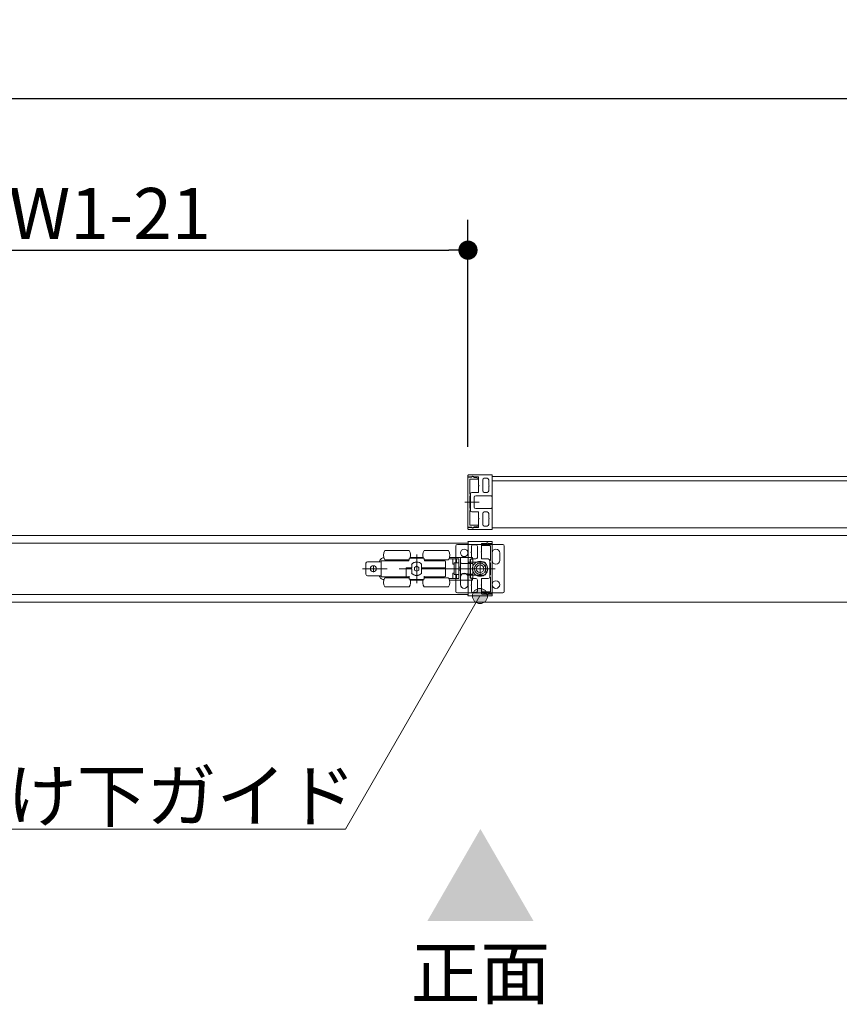
# Model space of a CAD drawing. Units: millimetres. Extents: x -4275 to 7850, y -3045 to 3045.
# Drawn here: x -2437 to -1896, y 940 to 1591 of the extents above; entities that cross this region are included whole.
import ezdxf

# ---------------------------------------------------------------- set-up
doc = ezdxf.new("R2010")
doc.units = ezdxf.units.MM
doc.header["$LTSCALE"] = 20
doc.header["$PDMODE"] = 1
doc.header["$PDSIZE"] = -2
doc.linetypes.add('ラインタイプ-3', pattern=[2.91, 1.76, -0.4, 0.35, -0.4])
for name, color, linetype, lineweight in [('2寸法-1', 7, 'Continuous', 15), ('2寸法-3', 7, 'Continuous', 15), ('3一般', 7, 'Continuous', 15)]:
    doc.layers.add(name, color=color, linetype=linetype, lineweight=lineweight)
doc.styles.add('MS PGothic', font='txt', dxfattribs={"bigfont": 'MS PGothic'})
doc.styles.get("Standard").update_dxf_attribs({"font": 'txt', "bigfont": 'BIGFONT.SHX'})
doc.dimstyles.new('SANWA-1', dxfattribs={"dimtxt": 33.826244, "dimasz": 12.712402, "dimexe": 20, "dimexo": 20, "dimgap": 2, "dimtad": 1, "dimdec": 8, "dimdsep": 46, "dimtxsty": 'MS PGothic', "dimblk": 'DOT', "dimblk1": 'DOT', "dimblk2": 'DOT', "dimcen": 0, "dimazin": 0, "dimtfac": 0.8, "dimtdec": 8, "dimtix": 1, "dimtmove": 0, "dimatfit": 0, "dimldrblk": 'DOT', "dimfxl": 1, "dimfrac": 2, "dimtolj": 1, "dimarcsym": 0})

# ---------------------------------------------------------------- blocks, each defined once
blk = doc.blocks.new('_Dot')
at = {"color": 0, "linetype": 'ByBlock', "lineweight": -2}
blk.add_line((-0.5, 0), (-1, 0), dxfattribs=at)
at = {"color": 0, "linetype": 'ByBlock', "const_width": 0.5}
blk.add_lwpolyline([(-0.25, 0, 1), (0.25, 0, 1)], format="xyb", close=True, dxfattribs=at)
blk = doc.blocks.new('*D41')
at = {"layer": '2寸法-1', "color": 0, "lineweight": -2}
for p, q in [((-2935, 1334.84), (-2935, 1558.34)), ((-528, 1334.84), (-528, 1558.34)), ((-540.71, 1538.34), (-2922.29, 1538.34))]:
    blk.add_line(p, q, dxfattribs=at)
at = {"layer": 'Defpoints', "color": 0}
for p in [(-2935, 1538.34), (-2935, 1314.84), (-528, 1314.84)]:
    blk.add_point(p, dxfattribs=at)
at = {"layer": '2寸法-1', "color": 0, "lineweight": -2, "xscale": 12.71240234375, "yscale": 12.71240234375, "zscale": 12.71240234375, "rotation": 180}
blk.add_blockref('_Dot', (-2935, 1538.34), dxfattribs=at)
at = {"layer": '2寸法-1', "color": 0, "lineweight": -2, "xscale": 12.71240234375, "yscale": 12.71240234375, "zscale": 12.71240234375}
blk.add_blockref('_Dot', (-528, 1538.34), dxfattribs=at)
at = {"layer": '2寸法-1', "color": 0, "insert": (-1731.5, 1562.09), "char_height": 43.491, "attachment_point": 5, "style": 'MS PGothic'}
blk.add_mtext('\\A1;W', dxfattribs=at)
blk = doc.blocks.new('*D42')
at = {"layer": '2寸法-1', "color": 0, "lineweight": -2}
for p, q in [((-2923, 1340.84), (-2923, 1458.34)), ((-2141, 1308.34), (-2141, 1458.34)), ((-2910.29, 1438.34), (-2153.71, 1438.34))]:
    blk.add_line(p, q, dxfattribs=at)
at = {"layer": 'Defpoints', "color": 0}
for p in [(-2141, 1438.34), (-2923, 1320.84), (-2141, 1288.34)]:
    blk.add_point(p, dxfattribs=at)
at = {"layer": '2寸法-1', "color": 0, "lineweight": -2, "xscale": 12.71240234375, "yscale": 12.71240234375, "zscale": 12.71240234375, "rotation": 180}
blk.add_blockref('_Dot', (-2923, 1438.34), dxfattribs=at)
at = {"layer": '2寸法-1', "color": 0, "lineweight": -2, "xscale": 12.71240234375, "yscale": 12.71240234375, "zscale": 12.71240234375}
blk.add_blockref('_Dot', (-2141, 1438.34), dxfattribs=at)
at = {"layer": '2寸法-1', "color": 0, "insert": (-2532, 1462.54), "char_height": 33.8262, "attachment_point": 5, "style": 'MS PGothic'}
blk.add_mtext('\\A1;有効開口幅\u3000DW1-21', dxfattribs=at)
blk = doc.blocks.new('グループ-10')
at = {"layer": '3一般', "color": 7, "linetype": 'Continuous'}
for p, q in [((-2141, 1288.54), (-2141, 1289.54)), ((-2138.55, 1288.54), (-2141, 1288.54)), ((-2141, 1288.34), (-2141, 1255.34)), ((-2138.5, 1288.34), (-2141, 1288.34)), ((-2125.2, 1289.84), (-2140.7, 1289.84)), ((-2136.65, 1288.14), (-2137.75, 1288.78)), ((-2134.3, 1288.54), (-2137.17, 1288.54)), ((-2134, 1288.24), (-2134, 1282.99)), ((-2125.1, 1276.04), (-2125.1, 1289.44)), ((-2125.1, 1288.84), (-1353.9, 1288.84)), ((-2125.1, 1254.84), (-2125.1, 1288.84)), ((-2125, 1289.62), (-2125, 1289.64)), ((-2139.8, 1277.34), (-2139.8, 1286.84)), ((-2139.5, 1287.14), (-2134.4, 1287.14)), ((-2136.2, 1288.14), (-2136.65, 1288.14)), ((-2134.34, 1287.79), (-2136, 1288.12)), ((-2134.1, 1287.44), (-2134.1, 1287.5)), ((-2133.7, 1282.69), (-2134, 1282.99)), ((-2134, 1282.39), (-2133.7, 1282.69)), ((-2134, 1282.39), (-2134, 1278.59)), ((-2131.2, 1286.64), (-2131.2, 1279.29)), ((-2130.2, 1287.64), (-2128.3, 1287.64)), ((-2127.3, 1286.64), (-2127.3, 1282.99)), ((-2127, 1282.69), (-2127.3, 1282.99)), ((-2127.3, 1282.39), (-2127, 1282.69)), ((-2127.3, 1282.39), (-2127.3, 1279.29)), ((-2125, 1285.84), (-2125, 1254.84)), ((-1354, 1285.84), (-2125, 1285.84)), ((-2139.5, 1277.34), (-2139.8, 1277.34)), ((-2139.8, 1267.84), (-2139.8, 1275.84)), ((-2139.8, 1275.84), (-2139.5, 1275.84)), ((-2139.5, 1275.84), (-2139.5, 1277.34)), ((-2139.4, 1277.29), (-2139.4, 1266.39)), ((-2138.4, 1278.29), (-2134.3, 1278.29)), ((-2135.9, 1276.09), (-2125.6, 1276.09)), ((-2130.2, 1278.29), (-2128.3, 1278.29)), ((-2125.6, 1276.09), (-2125.6, 1276.04)), ((-2125.4, 1275.84), (-2125.3, 1275.84)), ((-2136.9, 1275.09), (-2136.9, 1268.59)), ((-2139.5, 1267.84), (-2139.8, 1267.84)), ((-2139.8, 1256.84), (-2139.8, 1266.34)), ((-2139.8, 1266.34), (-2139.5, 1266.34)), ((-2139.5, 1266.34), (-2139.5, 1267.84)), ((-2138.4, 1265.39), (-2134.3, 1265.39)), ((-2135.9, 1267.59), (-2125.6, 1267.59)), ((-2134, 1261.29), (-2134, 1265.09)), ((-2131.2, 1257.04), (-2131.2, 1264.39)), ((-2130.2, 1265.39), (-2128.3, 1265.39)), ((-2127.3, 1261.29), (-2127.3, 1264.39)), ((-2125.6, 1267.59), (-2125.6, 1267.64)), ((-2125.4, 1267.84), (-2125.3, 1267.84)), ((-2125.1, 1267.64), (-2125.1, 1254.24)), ((-2134.4, 1256.54), (-2139.5, 1256.54)), ((-2136, 1255.56), (-2134.34, 1255.9)), ((-2134.1, 1256.19), (-2134.1, 1256.24)), ((-2133.7, 1260.99), (-2134, 1261.29)), ((-2134, 1260.69), (-2133.7, 1260.99)), ((-2134, 1255.44), (-2134, 1260.69)), ((-2130.2, 1256.04), (-2128.3, 1256.04)), ((-2127, 1260.99), (-2127.3, 1261.29)), ((-2127.3, 1260.69), (-2127, 1260.99)), ((-2127.3, 1257.04), (-2127.3, 1260.69)), ((-2927.5, 1249.84), (-1339.5, 1249.84)), ((-2141, 1255.34), (-2138.5, 1255.34)), ((-2141, 1255.14), (-2141, 1254.14)), ((-2138.55, 1255.14), (-2141, 1255.14)), ((-2125.2, 1253.84), (-2140.7, 1253.84)), ((-2137.75, 1254.91), (-2136.65, 1255.54)), ((-2134.3, 1255.14), (-2137.17, 1255.14)), ((-2136.65, 1255.54), (-2136.2, 1255.54)), ((-1353.9, 1254.84), (-2125.1, 1254.84)), ((-2125, 1254.84), (-1354, 1254.84)), ((-2125, 1254.07), (-2125, 1254.04)), ((-2912.1, 1244.84), (-2140.9, 1244.84)), ((-2149, 1212.84), (-2149, 1242.84)), ((-2148, 1243.84), (-2118, 1243.84)), ((-2141, 1245.62), (-2141, 1245.64)), ((-2140.9, 1232.04), (-2140.9, 1245.44)), ((-2140.9, 1244.84), (-2140.9, 1210.84)), ((-2140.8, 1245.84), (-2125.3, 1245.84)), ((-2138.7, 1242.64), (-2138.7, 1238.99)), ((-2135.8, 1243.64), (-2137.7, 1243.64)), ((-2134.8, 1242.64), (-2134.8, 1235.29)), ((-2132, 1244.24), (-2132, 1238.99)), ((-2131.9, 1243.5), (-2131.9, 1243.44)), ((-2131.7, 1244.54), (-2128.83, 1244.54)), ((-2130, 1244.12), (-2131.66, 1243.79)), ((-2131.6, 1243.14), (-2126.5, 1243.14)), ((-2129.35, 1244.14), (-2129.8, 1244.14)), ((-2128.25, 1244.78), (-2129.35, 1244.14)), ((-2125, 1244.34), (-2127.5, 1244.34)), ((-2127.45, 1244.54), (-2125, 1244.54)), ((-2126.2, 1242.84), (-2126.2, 1233.34)), ((-2125, 1244.54), (-2125, 1245.54)), ((-2125, 1211.34), (-2125, 1244.34)), ((-2117, 1242.84), (-2117, 1212.84)), ((-2179.9, 1239.84), (-2195.9, 1239.84)), ((-2153.9, 1239.84), (-2169.9, 1239.84)), ((-2138.7, 1238.99), (-2139, 1238.69)), ((-2139, 1238.69), (-2138.7, 1238.39)), ((-2138.7, 1238.39), (-2138.7, 1235.29)), ((-2132, 1238.99), (-2132.3, 1238.69)), ((-2132.3, 1238.69), (-2132, 1238.39)), ((-2132, 1238.39), (-2132, 1234.59)), ((-2125, 1238.34), (-2125, 1235.84)), ((-2120, 1238.34), (-2120, 1235.84)), ((-2208.4, 1224.19), (-2208.4, 1231.49)), ((-2199.4, 1232.49), (-2207.4, 1232.49)), ((-2198.4, 1232.49), (-2199.4, 1232.49)), ((-2198.4, 1233.14), (-2180.4, 1233.14)), ((-2198.4, 1222.54), (-2198.4, 1233.14)), ((-2196.87, 1235.1), (-2196.61, 1235.17)), ((-2179.9, 1233.84), (-2195.9, 1233.84)), ((-2191.7, 1233.84), (-2191.7, 1233.14)), ((-2184.1, 1233.14), (-2184.1, 1233.84)), ((-2179.9, 1233.64), (-2179.9, 1234.34)), ((-2179.4, 1234.84), (-2170.4, 1234.84)), ((-2179.13, 1235.34), (-2170.67, 1235.34)), ((-2178.2, 1230.9), (-2178.2, 1228.34)), ((-2176.17, 1234.86), (-2176.17, 1234.84)), ((-2175.8, 1234.86), (-2175.8, 1234.84)), ((-2175.71, 1234.84), (-2175.71, 1234.86)), ((-2175.38, 1234.84), (-2175.38, 1234.86)), ((-2174.59, 1234.86), (-2174.59, 1234.84)), ((-2174.17, 1234.84), (-2174.17, 1234.86)), ((-2173.51, 1234.86), (-2173.51, 1234.84)), ((-2173.43, 1234.84), (-2173.43, 1234.86)), ((-2173.15, 1234.84), (-2173.15, 1234.86)), ((-2171.73, 1230.89), (-2171.73, 1224.8)), ((-2171.6, 1228.34), (-2171.6, 1230.9)), ((-2169.9, 1234.34), (-2169.9, 1233.64)), ((-2153.9, 1233.84), (-2169.9, 1233.84)), ((-2169.4, 1233.14), (-2156.4, 1233.14)), ((-2165.9, 1233.84), (-2165.9, 1233.14)), ((-2165.7, 1233.84), (-2165.7, 1233.14)), ((-2158.1, 1233.14), (-2158.1, 1233.84)), ((-2155.9, 1232.64), (-2155.9, 1228.34)), ((-2153.57, 1234.34), (-2151.1, 1234.34)), ((-2145.9, 1235.34), (-2153.13, 1235.34)), ((-2151.1, 1230.84), (-2151.1, 1234.34)), ((-2151.1, 1234.34), (-2148.6, 1234.34)), ((-2151.1, 1230.84), (-2150.1, 1230.84)), ((-2150.1, 1224.24), (-2150.1, 1231.44)), ((-2149.46, 1231.74), (-2149.8, 1231.74)), ((-2149.46, 1231.74), (-2147.1, 1231.74)), ((-2148.6, 1234.34), (-2147.1, 1234.34)), ((-2148.6, 1231.74), (-2148.6, 1234.34)), ((-2147.1, 1231.74), (-2147.1, 1234.34)), ((-2147.1, 1231.74), (-2147.1, 1231.61)), ((-2147.1, 1231.61), (-2147.1, 1231.49)), ((-2147.1, 1231.49), (-2147.1, 1224.2)), ((-2145.9, 1232.09), (-2145.9, 1235.34)), ((-2145.9, 1235.34), (-2144.9, 1235.34)), ((-2145.9, 1223.6), (-2145.9, 1232.09)), ((-2140.9, 1235.34), (-2144.9, 1235.34)), ((-2140.9, 1231.31), (-2144.9, 1231.31)), ((-2140.9, 1235.34), (-2140.9, 1231.34)), ((-2140.9, 1235.34), (-2137.9, 1235.34)), ((-2139.6, 1231.34), (-2140.9, 1231.34)), ((-2140.9, 1231.34), (-2140.9, 1231.31)), ((-2140.6, 1231.84), (-2140.7, 1231.84)), ((-2140.4, 1232.09), (-2140.4, 1232.04)), ((-2130.1, 1232.09), (-2140.4, 1232.09)), ((-2139.6, 1234.14), (-2137.9, 1234.14)), ((-2139.6, 1231.34), (-2139.6, 1234.14)), ((-2139.4, 1234.09), (-2139.6, 1234.09)), ((-2139.6, 1224.34), (-2139.6, 1231.34)), ((-2139.4, 1234.09), (-2137.8, 1234.09)), ((-2139.4, 1233.59), (-2139.4, 1234.09)), ((-2139.4, 1233.59), (-2139.4, 1231.84)), ((-2139.4, 1231.34), (-2139.4, 1231.84)), ((-2137.8, 1231.34), (-2139.4, 1231.34)), ((-2139.4, 1224.34), (-2139.4, 1231.34)), ((-2137.9, 1235.34), (-2137.9, 1234.14)), ((-2137.8, 1234.09), (-2137.8, 1233.59)), ((-2137.8, 1233.59), (-2137.8, 1231.84)), ((-2137.8, 1231.84), (-2137.8, 1231.34)), ((-2137.8, 1224.34), (-2137.8, 1231.34)), ((-2135.8, 1234.29), (-2137.7, 1234.29)), ((-2127.6, 1234.29), (-2131.7, 1234.29)), ((-2129.1, 1224.59), (-2129.1, 1231.09)), ((-2126.6, 1222.39), (-2126.6, 1233.29)), ((-2126.2, 1233.34), (-2126.5, 1233.34)), ((-2126.5, 1233.34), (-2126.5, 1231.84)), ((-2126.5, 1231.84), (-2126.2, 1231.84)), ((-2126.2, 1231.84), (-2126.2, 1223.84)), ((-2125, 1235.84), (-2125, 1233.34)), ((-2120, 1235.84), (-2120, 1233.34)), ((-2199.4, 1223.19), (-2207.4, 1223.19)), ((-2198.4, 1223.19), (-2199.4, 1223.19)), ((-2181.9, 1228.34), (-2181.9, 1223.04)), ((-2178.2, 1228.34), (-2181.9, 1228.34)), ((-2181.9, 1227.84), (-2181.4, 1227.84)), ((-2178.2, 1227.84), (-2181.4, 1227.84)), ((-2178.7, 1227.84), (-2178.7, 1228.34)), ((-2178.23, 1227.84), (-2178.23, 1228.34)), ((-2178.2, 1227.84), (-2178.2, 1224.78)), ((-2176.35, 1228.68), (-2176.25, 1228.74)), ((-2176.35, 1228.57), (-2176.35, 1228.68)), ((-2176.35, 1228.57), (-2176.35, 1227.12)), ((-2176.35, 1227.01), (-2176.35, 1227.12)), ((-2176.25, 1226.95), (-2176.35, 1227.01)), ((-2175, 1229.46), (-2176.25, 1228.74)), ((-2176.25, 1226.95), (-2175, 1226.23)), ((-2175, 1229.46), (-2174.9, 1229.52)), ((-2174.9, 1226.17), (-2175, 1226.23)), ((-2174.9, 1229.52), (-2174.8, 1229.46)), ((-2174.8, 1226.23), (-2174.9, 1226.17)), ((-2173.55, 1228.74), (-2174.8, 1229.46)), ((-2174.8, 1226.23), (-2173.55, 1226.95)), ((-2173.55, 1228.74), (-2173.45, 1228.68)), ((-2173.45, 1227.01), (-2173.55, 1226.95)), ((-2173.45, 1228.68), (-2173.45, 1228.57)), ((-2173.45, 1227.12), (-2173.45, 1228.57)), ((-2173.45, 1227.12), (-2173.45, 1227.01)), ((-2171.6, 1227.84), (-2171.73, 1227.84)), ((-2156.4, 1228.34), (-2171.6, 1228.34)), ((-2156.4, 1227.84), (-2171.6, 1227.84)), ((-2171.6, 1224.78), (-2171.6, 1227.84)), ((-2171.1, 1227.84), (-2171.1, 1228.34)), ((-2155.9, 1228.34), (-2156.4, 1228.34)), ((-2156.4, 1227.84), (-2155.9, 1227.84)), ((-2155.9, 1228.34), (-2155.9, 1227.84)), ((-2155.9, 1227.84), (-2155.9, 1223.04)), ((-2150.1, 1224.84), (-2151.1, 1224.84)), ((-2151.1, 1221.34), (-2151.1, 1224.84)), ((-2149.8, 1223.94), (-2149.46, 1223.94)), ((-2147.1, 1223.94), (-2149.46, 1223.94)), ((-2148.6, 1221.34), (-2148.6, 1223.94)), ((-2145.9, 1228.84), (-2147.1, 1228.84)), ((-2145.9, 1226.84), (-2147.1, 1226.84)), ((-2147.1, 1224.2), (-2147.1, 1224.08)), ((-2147.1, 1224.08), (-2147.1, 1223.94)), ((-2147.1, 1221.34), (-2147.1, 1223.94)), ((-2145.9, 1220.34), (-2145.9, 1223.6)), ((-2144.9, 1224.38), (-2140.9, 1224.38)), ((-2140.9, 1224.38), (-2140.9, 1224.34)), ((-2139.6, 1224.34), (-2140.9, 1224.34)), ((-2140.9, 1224.34), (-2140.9, 1220.34)), ((-2140.9, 1223.64), (-2140.9, 1210.24)), ((-2140.6, 1223.84), (-2140.7, 1223.84)), ((-2140.4, 1223.59), (-2140.4, 1223.64)), ((-2130.1, 1223.59), (-2140.4, 1223.59)), ((-2139.6, 1221.54), (-2139.6, 1224.34)), ((-2139.4, 1224.34), (-2137.8, 1224.34)), ((-2139.4, 1223.84), (-2139.4, 1224.34)), ((-2139.4, 1223.84), (-2139.4, 1222.09)), ((-2137.8, 1224.34), (-2137.8, 1223.84)), ((-2137.8, 1223.84), (-2137.8, 1222.09)), ((-2126.2, 1223.84), (-2126.5, 1223.84)), ((-2126.5, 1223.84), (-2126.5, 1222.34)), ((-2181.9, 1222.54), (-2198.4, 1222.54)), ((-2196.61, 1220.52), (-2196.87, 1220.59)), ((-2195.9, 1221.84), (-2179.9, 1221.84)), ((-2191.7, 1222.54), (-2191.7, 1221.84)), ((-2184.1, 1221.84), (-2184.1, 1222.54)), ((-2181.9, 1223.04), (-2181.9, 1222.54)), ((-2179.9, 1222.54), (-2181.9, 1222.54)), ((-2179.9, 1223.04), (-2179.9, 1221.34)), ((-2179.9, 1221), (-2179.9, 1221.34)), ((-2179.24, 1220.84), (-2179.32, 1220.84)), ((-2170.56, 1220.84), (-2179.24, 1220.84)), ((-2170.67, 1220.34), (-2179.13, 1220.34)), ((-2170.48, 1220.84), (-2170.56, 1220.84)), ((-2169.9, 1223.04), (-2169.9, 1221.34)), ((-2156.4, 1222.54), (-2169.9, 1222.54)), ((-2169.9, 1221.84), (-2153.9, 1221.84)), ((-2169.9, 1221.34), (-2169.9, 1221)), ((-2165.9, 1222.54), (-2165.9, 1221.84)), ((-2165.7, 1222.54), (-2165.7, 1221.84)), ((-2158.1, 1221.84), (-2158.1, 1222.54)), ((-2153.57, 1221.34), (-2151.1, 1221.34)), ((-2145.9, 1220.34), (-2153.13, 1220.34)), ((-2151.1, 1221.34), (-2148.6, 1221.34)), ((-2148.6, 1221.34), (-2147.1, 1221.34)), ((-2146, 1222.34), (-2146, 1219.84)), ((-2146, 1219.84), (-2146, 1217.34)), ((-2144.9, 1220.34), (-2145.9, 1220.34)), ((-2140.9, 1220.34), (-2144.9, 1220.34)), ((-2141, 1222.34), (-2141, 1219.84)), ((-2141, 1219.84), (-2141, 1217.34)), ((-2140.9, 1220.34), (-2137.9, 1220.34)), ((-2139.4, 1221.59), (-2139.6, 1221.59)), ((-2137.9, 1221.54), (-2139.6, 1221.54)), ((-2139.4, 1221.59), (-2139.4, 1222.09)), ((-2137.8, 1221.59), (-2139.4, 1221.59)), ((-2138.7, 1217.29), (-2139, 1216.99)), ((-2139, 1216.99), (-2138.7, 1216.69)), ((-2138.7, 1217.29), (-2138.7, 1220.39)), ((-2138.7, 1213.04), (-2138.7, 1216.69)), ((-2137.9, 1221.54), (-2137.9, 1220.34)), ((-2137.8, 1222.09), (-2137.8, 1221.59)), ((-2135.8, 1221.39), (-2137.7, 1221.39)), ((-2134.8, 1213.04), (-2134.8, 1220.39)), ((-2132, 1217.29), (-2132.3, 1216.99)), ((-2132.3, 1216.99), (-2132, 1216.69)), ((-2132, 1217.29), (-2132, 1221.09)), ((-2132, 1211.44), (-2132, 1216.69)), ((-2127.6, 1221.39), (-2131.7, 1221.39)), ((-2126.5, 1222.34), (-2126.2, 1222.34)), ((-2126.2, 1222.34), (-2126.2, 1212.84)), ((-2140.9, 1210.84), (-2912.1, 1210.84)), ((-2195.9, 1215.84), (-2179.9, 1215.84)), ((-2169.9, 1215.84), (-2153.9, 1215.84)), ((-2118, 1211.84), (-2148, 1211.84)), ((-2135.8, 1212.04), (-2137.7, 1212.04)), ((-2131.9, 1212.24), (-2131.9, 1212.19)), ((-2131.7, 1211.14), (-2128.83, 1211.14)), ((-2131.66, 1211.9), (-2130, 1211.56)), ((-2126.5, 1212.54), (-2131.6, 1212.54)), ((-2129.8, 1211.54), (-2129.35, 1211.54)), ((-2129.35, 1211.54), (-2128.25, 1210.91)), ((-2127.5, 1211.34), (-2125, 1211.34)), ((-2127.45, 1211.14), (-2125, 1211.14)), ((-2125, 1211.14), (-2125, 1210.14)), ((-2927.5, 1205.84), (-1339.5, 1205.84)), ((-2141, 1210.07), (-2141, 1210.04)), ((-2140.8, 1209.84), (-2125.3, 1209.84))]:
    blk.add_line(p, q, dxfattribs=at)
at = {"layer": '3一般', "color": 7, "linetype": 'ラインタイプ-3'}
for p, q in [((-2137.02, 1271.84), (-2143.02, 1271.84)), ((-2133.7, 1271.84), (-2141.47, 1271.84)), ((-2174.9, 1218.29), (-2174.9, 1237.29)), ((-2203.5, 1225.64), (-2203.5, 1230.04)), ((-2133, 1231.97), (-2133, 1223.72)), ((-2210.7, 1227.84), (-2205.7, 1227.84)), ((-2201.3, 1227.84), (-2205.7, 1227.84)), ((-2136.3, 1227.84), (-2201.3, 1227.84)), ((-2137.13, 1227.84), (-2128.88, 1227.84)), ((-2132.3, 1227.84), (-2124.53, 1227.84)), ((-2128.98, 1227.84), (-2122.98, 1227.84))]:
    blk.add_line(p, q, dxfattribs=at)
at = {"layer": '3一般', "color": 7, "linetype": 'Continuous'}
for centre, radius in [((-2143.5, 1238.34), 2.5), ((-2203.5, 1227.84), 2), ((-2133, 1227.84), 5), ((-2133, 1227.84), 3.75), ((-2133, 1227.84), 2.5), ((-2122.5, 1217.34), 2.5)]:
    blk.add_circle(centre, radius, dxfattribs=at)
for centre, radius, start, end in [((-2140.7, 1289.54), 0.3, 90, 180), ((-2138.55, 1288.74), 0.2, 270, 326.25101), ((-2138, 1288.34), 0.5, 60, 180), ((-2137.8, 1288.24), 0.7, 25.37693, 146.25101), ((-2134.3, 1288.24), 0.3, 0, 90), ((-2125.2, 1289.64), 0.2, 0, 90), ((-2125.2, 1289.62), 0.2, 300, 0), ((-2139.5, 1286.84), 0.3, 90, 180), ((-2136.2, 1287.14), 1, 78.69007, 90), ((-2134.4, 1287.44), 0.3, 270, 0), ((-2134.4, 1287.5), 0.3, 0, 78.69007), ((-2130.2, 1286.64), 1, 90, 180), ((-2128.3, 1286.64), 1, 0, 90), ((-2138.4, 1277.29), 1, 90, 180), ((-2135.9, 1275.09), 1, 90, 180), ((-2134.3, 1278.59), 0.3, 270, 0), ((-2130.2, 1279.29), 1, 180, 270), ((-2128.3, 1279.29), 1, 270, 0), ((-2125.4, 1276.04), 0.2, 180, 270), ((-2125.3, 1276.04), 0.2, 270, 0), ((-2138.4, 1266.39), 1, 180, 270), ((-2135.9, 1268.59), 1, 180, 270), ((-2134.3, 1265.09), 0.3, 0, 90), ((-2130.2, 1264.39), 1, 90, 180), ((-2128.3, 1264.39), 1, 0, 90), ((-2125.4, 1267.64), 0.2, 90, 180), ((-2125.3, 1267.64), 0.2, 0, 90), ((-2139.5, 1256.84), 0.3, 180, 270), ((-2134.4, 1256.24), 0.3, 0, 90), ((-2134.4, 1256.19), 0.3, 281.30993, 0), ((-2130.2, 1257.04), 1, 180, 270), ((-2128.3, 1257.04), 1, 270, 0), ((-2140.7, 1254.14), 0.3, 180, 270), ((-2138.55, 1254.94), 0.2, 33.74899, 90), ((-2138, 1255.34), 0.5, 180, 300), ((-2137.8, 1255.44), 0.7, 213.74899, 334.62307), ((-2136.2, 1256.54), 1, 270, 281.30993), ((-2134.3, 1255.44), 0.3, 270, 0), ((-2125.2, 1254.04), 0.2, 270, 0), ((-2125.2, 1254.07), 0.2, 0, 60), ((-2148, 1242.84), 1, 90, 180), ((-2140.8, 1245.64), 0.2, 90, 180), ((-2140.8, 1245.62), 0.2, 180, 240), ((-2137.7, 1242.64), 1, 90, 180), ((-2135.8, 1242.64), 1, 0, 90), ((-2131.7, 1244.24), 0.3, 90, 180), ((-2131.6, 1243.5), 0.3, 101.30993, 180), ((-2131.6, 1243.44), 0.3, 180, 270), ((-2129.8, 1243.14), 1, 90, 101.30993), ((-2128.2, 1244.24), 0.7, 33.74899, 154.62307), ((-2128, 1244.34), 0.5, 0, 120), ((-2127.45, 1244.74), 0.2, 213.74899, 270), ((-2126.5, 1242.84), 0.3, 0, 90), ((-2125.3, 1245.54), 0.3, 0, 90), ((-2118, 1242.84), 1, 0, 90), ((-2191.9, 1236.84), 5, 143.1301, 216.8699), ((-2183.9, 1236.84), 5, 336.42182, 36.8699), ((-2165.9, 1236.84), 5, 143.1301, 203.57818), ((-2157.9, 1236.84), 5, 323.1301, 36.8699), ((-2122.5, 1238.34), 2.5, 0, 180), ((-2207.4, 1231.49), 1, 90, 180), ((-2195.9, 1231.22), 4, 110.55605, 161.44128), ((-2195.9, 1231.22), 4, 104.03624, 110.55605), ((-2180.4, 1233.64), 0.5, 270, 0), ((-2179.4, 1234.34), 0.5, 90, 180), ((-2174.9, 1227.84), 4.4, 43.8598, 139.13343), ((-2174.9, 1227.84), 4.5, 42.83343, 137.16657), ((-2170.4, 1234.34), 0.5, 0, 90), ((-2169.4, 1233.64), 0.5, 180, 270), ((-2156.4, 1232.64), 0.5, 0, 90), ((-2149.8, 1231.44), 0.3, 90, 180), ((-2140.7, 1232.04), 0.2, 180, 270), ((-2140.6, 1232.04), 0.2, 270, 0), ((-2137.7, 1235.29), 1, 180, 270), ((-2135.8, 1235.29), 1, 270, 0), ((-2131.7, 1234.59), 0.3, 180, 270), ((-2130.1, 1231.09), 1, 0, 90), ((-2127.6, 1233.29), 1, 0, 90), ((-2122.5, 1233.34), 2.5, 180, 0), ((-2207.4, 1224.19), 1, 180, 270), ((-2195.9, 1224.47), 4, 198.55872, 249.44395), ((-2174.9, 1227.84), 4.4, 220.86657, 316.1402), ((-2174.9, 1227.84), 4.5, 222.83343, 317.16657), ((-2176.15, 1228.57), 0.2, 120, 180), ((-2176.15, 1227.12), 0.2, 180, 240), ((-2174.9, 1229.29), 0.2, 60, 120), ((-2174.9, 1226.4), 0.2, 240, 300), ((-2173.65, 1228.57), 0.2, 0, 60), ((-2173.65, 1227.12), 0.2, 300, 0), ((-2149.8, 1224.24), 0.3, 180, 270), ((-2143.5, 1222.34), 2.5, 0, 180), ((-2140.7, 1223.64), 0.2, 90, 180), ((-2140.6, 1223.64), 0.2, 0, 90), ((-2130.1, 1224.59), 1, 270, 0), ((-2195.9, 1224.47), 4, 249.44395, 255.96376), ((-2191.9, 1218.84), 5, 143.1301, 216.8699), ((-2183.9, 1218.84), 5, 323.1301, 24.27432), ((-2165.9, 1218.84), 5, 155.72626, 216.8699), ((-2156.4, 1223.04), 0.5, 270, 0), ((-2157.9, 1218.84), 5, 323.1301, 36.8699), ((-2143.5, 1217.34), 2.5, 180, 0), ((-2137.7, 1220.39), 1, 90, 180), ((-2135.8, 1220.39), 1, 0, 90), ((-2131.7, 1221.09), 0.3, 90, 180), ((-2127.6, 1222.39), 1, 270, 0), ((-2148, 1212.84), 1, 180, 270), ((-2140.8, 1210.07), 0.2, 120, 180), ((-2137.7, 1213.04), 1, 180, 270), ((-2135.8, 1213.04), 1, 270, 0), ((-2131.7, 1211.44), 0.3, 180, 270), ((-2131.6, 1212.24), 0.3, 90, 180), ((-2131.6, 1212.19), 0.3, 180, 258.69007), ((-2129.8, 1212.54), 1, 258.69007, 270), ((-2128.2, 1211.44), 0.7, 205.37693, 326.25101), ((-2128, 1211.34), 0.5, 240, 0), ((-2127.45, 1210.94), 0.2, 90, 146.25101), ((-2126.5, 1212.84), 0.3, 270, 0), ((-2125.3, 1210.14), 0.3, 270, 0), ((-2118, 1212.84), 1, 270, 0), ((-2140.8, 1210.04), 0.2, 180, 270)]:
    blk.add_arc(centre, radius, start, end, dxfattribs=at)
for points in [[(-2144.9, 1231.31), (-2145.25, 1231.33), (-2145.9, 1231.74), (-2145.9, 1232.09)], [(-2144.9, 1224.38), (-2145.25, 1224.35), (-2145.9, 1223.95), (-2145.9, 1223.6)], [(-2179.9, 1222.04), (-2179.92, 1222.24), (-2180.2, 1222.52), (-2180.4, 1222.54)], [(-2179.24, 1220.84), (-2179.41, 1220.85), (-2179.75, 1220.93), (-2179.9, 1221)], [(-2170.56, 1220.84), (-2170.39, 1220.85), (-2170.05, 1220.93), (-2169.9, 1221)], [(-2169.9, 1222.04), (-2169.88, 1222.24), (-2169.6, 1222.52), (-2169.4, 1222.54)]]:
    blk.add_open_spline(points, degree=2, dxfattribs=at)

msp = doc.modelspace()

# ---------------------------------------------------------------- hatches: boundary and pattern name
at = {"layer": '2寸法-3', "linetype": 'Continuous', "lineweight": 0}
h = msp.add_hatch(color=7, dxfattribs=at)
edge = h.paths.add_edge_path()
edge.add_arc((-2133.05, 1209.84413589), 5.00686238, 0, 360)

# ---------------------------------------------------------------- linework, layer by layer
at = {"layer": '2寸法-3', "color": 7, "linetype": 'Continuous', "lineweight": 15, "flags": 128}
msp.add_lwpolyline([(-2133.05, 1209.84413589), (-2221.96194146, 1055.84413589), (-2537.97366021, 1055.84413589)], dxfattribs=at)
at = {"layer": '2寸法-3', "color": 7, "linetype": 'Continuous', "lineweight": 15}
msp.add_circle((-2133.05, 1209.84413589), 5.00686238, dxfattribs=at)
msp.add_solid([(-2167.82320884, 995.09555619), (-2097.67679116, 995.09555619), (-2132.75, 1055.84413589)], dxfattribs=at)

# ---------------------------------------------------------------- block references
at = {"layer": '3一般', "color": 7}
msp.add_blockref('グループ-10', (0, 0), dxfattribs=at)

# ---------------------------------------------------------------- texts
at = {"layer": '2寸法-3', "color": 7, "char_height": 33.826244213}
for s, insert, attachment_point, line_spacing_factor in [('{\\fMS PGothic|b0|i0|c128|p0;直付け下ガイド}', (-2537.97366021, 1060.84413589), 7, 0.641378), ('{\\fMS PGothic|b0|i0|c128|p0;正面}', (-2132.75, 960.64805619), 5, 1.068964)]:
    msp.add_mtext(s, dxfattribs=dict(at, insert=insert, attachment_point=attachment_point, line_spacing_factor=line_spacing_factor))

# ---------------------------------------------------------------- dimensions: what is measured, and where the dimension line sits
at = {"layer": '2寸法-1', "color": 7}
for base, p1, p2, text, override, picture, middle in [((-2935, 1538.34413589), (-528, 1314.84413589), (-2935, 1314.84413589), 'W', {"dimtxt": 43.490885, "dimgap": 2, "dimdec": 2, "dimpost": '<>', "dimtxsty": 'MS PGothic', "dimtmove": 2}, '*D41', (-1731.5, 1562.0895786)), ((-2141, 1438.34413589), (-2923, 1320.84413589), (-2141, 1288.34413589), '有効開口幅\u3000DW1-21', {"dimgap": 2, "dimdec": 2, "dimpost": '<>', "dimtxsty": 'MS PGothic', "dimtmove": 2}, '*D42', (-2532, 1462.54260866))]:
    dim = msp.add_linear_dim(base=base, p1=p1, p2=p2, text=text, dimstyle='SANWA-1', override=override, dxfattribs=at)
    dim.commit()
    dim.dimension.update_dxf_attribs({"geometry": picture, "text_midpoint": middle})

doc.saveas('drawing.dxf')
